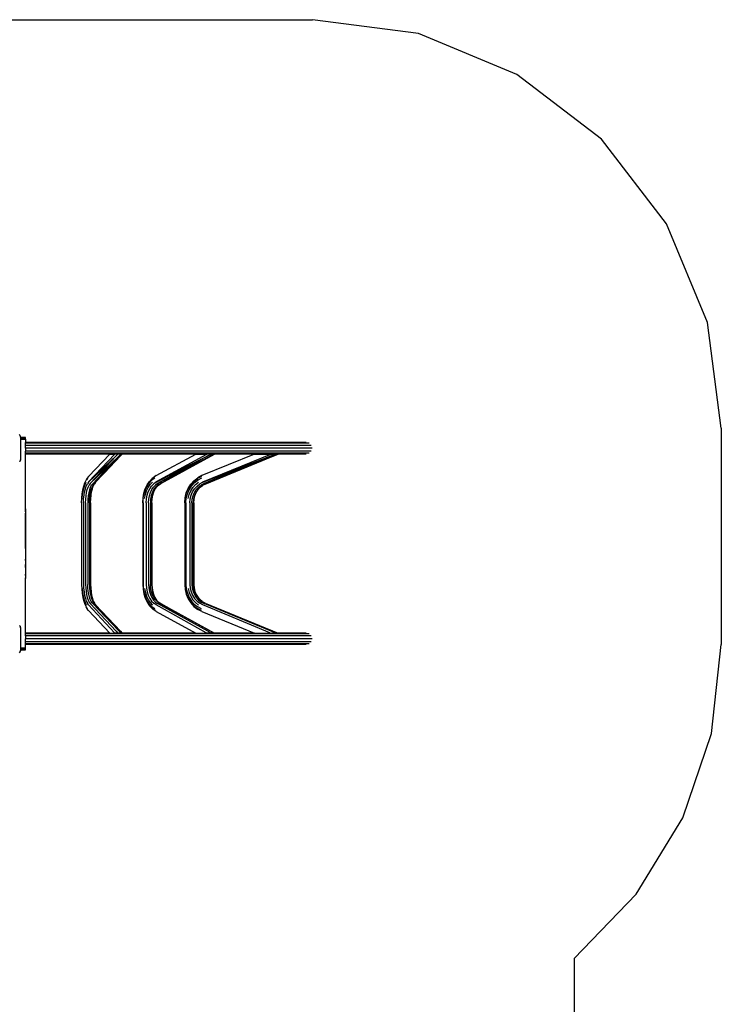
# Model space of a CAD drawing. Extents: x -4593 to 4593, y -3074 to 3074.
# Drawn here: x 2018 to 4593, y -542 to 3074 of the extents above; entities that cross this region are included whole.
import ezdxf

# ---------------------------------------------------------------- set-up
doc = ezdxf.new("R2010")
doc.units = 0
doc.layers.get('0').update_dxf_attribs({"linetype": 'CONTINUOUS'})

# ---------------------------------------------------------------- blocks, each defined once
blk = doc.blocks.new('005280')
at = {"color": 3}
for p, q in [((-3092.6, 3074), (3092.6, 3074)), ((3480.8, 3022.9), (3092.6, 3074)), ((3842.6, 2873), (3480.8, 3022.9)), ((4153.2, 2634.7), (3842.6, 2873)), ((4391.6, 2324), (4153.2, 2634.7)), ((4541.5, 1962.2), (4391.6, 2324)), ((4592.6, 1574), (4541.5, 1962.2)), ((4592.6, 1574), (4592.6, 778.8)), ((4556.7, 452.8), (4592.6, 778.8)), ((4450.8, 142.4), (4556.7, 452.8)), ((4280, -137.6), (4450.8, 142.4)), ((4052.4, -373.8), (4280, -137.6)), ((4052.4, -373.8), (4052.4, -1574))]:
    blk.add_line(p, q, dxfattribs=at)
for p, q in [((2015.5, 1550.7), (2018.1, 1548.1)), ((2015.9, 1550.4), (2017.8, 1548.5)), ((2017.8, 1548.5), (2018.1, 1548.1)), ((2018.1, 1548.1), (2019.8, 1544.7)), ((2018.1, 1548.1), (2019.2, 1546.2)), ((2019.2, 1546.2), (2019.8, 1544.7)), ((2020.4, 1540), (2019.3, 1540)), ((2019.3, 1539.2), (2020.4, 1539.2)), ((2019.3, 1536.8), (2020.4, 1536.8)), ((2019.3, 1533.3), (2020.4, 1533.3)), ((2019.8, 1544.7), (2020.4, 1541)), ((2019.8, 1544.7), (2020.1, 1543.7)), ((2020.4, 1541), (2020.1, 1543.7)), ((2020.4, 1541), (2020.4, 1540)), ((2038.4, 1540), (2020.4, 1540)), ((2020.4, 1540), (2020.4, 1539.2)), ((2020.4, 1539.2), (2038.4, 1539.2)), ((2020.4, 1539.2), (2020.4, 1536.8)), ((2020.4, 1536.8), (2038.4, 1536.8)), ((2020.4, 1536.8), (2020.4, 1533.3)), ((2020.4, 1533.3), (2038.4, 1533.3)), ((2020.4, 1533.3), (2020.4, 1459)), ((2038.4, 1539.2), (2038.4, 1540)), ((2038.4, 1536.8), (2038.4, 1539.2)), ((2038.4, 1533.3), (2038.4, 1536.8)), ((2038.4, 1533.3), (2038.4, 1521.1)), ((2038.4, 1518.3), (2038.4, 1521.1)), ((3069.4, 1521.1), (2038.4, 1521.1)), ((2038.4, 1510.6), (2038.4, 1518.3)), ((3079.9, 1518.3), (2038.4, 1518.3)), ((2038.4, 1500), (2038.4, 1510.6)), ((3087.7, 1510.6), (2038.4, 1510.6)), ((3090.5, 1500), (2038.4, 1500)), ((2038.4, 1500), (2038.4, 1489.4)), ((2038.4, 1481.7), (2038.4, 1489.4)), ((3087.7, 1489.4), (2038.4, 1489.4)), ((2017.8, 1451.5), (2017.4, 1451.1)), ((2018.1, 1451.9), (2017.7, 1451.6)), ((2017.8, 1451.5), (2018.1, 1451.9)), ((2019.8, 1455.3), (2018.1, 1451.9)), ((2018.1, 1451.9), (2019.2, 1453.8)), ((2019.8, 1455.3), (2019.2, 1453.8)), ((2020.4, 1459), (2019.8, 1455.3)), ((2019.8, 1455.3), (2020.1, 1456.3)), ((2020.4, 1459), (2020.1, 1456.3)), ((2038.4, 1478.8), (2038.4, 1481.7)), ((3079.9, 1481.7), (2038.4, 1481.7)), ((2348.9, 1478.8), (2038.4, 1478.8)), ((2038.4, 1277.7), (2038.4, 1478.8)), ((2269.8, 1376.5), (2366.3, 1478.8)), ((2269.8, 1376.5), (2371.5, 1471.8)), ((2348.9, 1478.8), (2270.2, 1396)), ((2270.4, 1375.4), (2371.5, 1471.8)), ((2371.5, 1471.8), (2276.1, 1370.8)), ((2276.1, 1370.8), (2379.7, 1469.7)), ((2276.7, 1370.4), (2379.7, 1469.7)), ((2284.2, 1368.6), (2379.7, 1469.7)), ((2387.2, 1471.8), (2296.2, 1375.4)), ((2328.8, 1410.1), (2387.2, 1471.8)), ((2348.9, 1478.8), (2366.3, 1478.8)), ((2378.2, 1478.8), (2366.3, 1478.8)), ((2371.5, 1471.8), (2378.2, 1478.8)), ((2388.3, 1478.8), (2378.2, 1478.8)), ((2379.7, 1469.7), (2388.3, 1478.8)), ((2387.2, 1471.8), (2393.9, 1478.8)), ((2393.9, 1478.8), (2388.3, 1478.8)), ((2664.2, 1478.8), (2393.9, 1478.8)), ((2517.4, 1376.5), (2704.5, 1478.8)), ((2517.4, 1376.5), (2708, 1471.8)), ((2518.1, 1375.4), (2708, 1471.8)), ((2519, 1399.5), (2664.2, 1478.8)), ((2708, 1471.8), (2523.3, 1370.8)), ((2523.3, 1370.8), (2714.6, 1469.7)), ((2523.7, 1370.4), (2714.6, 1469.7)), ((2529.9, 1368.6), (2714.6, 1469.7)), ((2535.1, 1370.4), (2733.1, 1478.8)), ((2664.2, 1478.8), (2704.5, 1478.8)), ((2879.3, 1478.8), (2685.9, 1399.5)), ((2689.6, 1376.5), (2938.7, 1478.8)), ((2689.6, 1376.5), (2939.9, 1471.8)), ((2690.2, 1375.4), (2939.9, 1471.8)), ((2939.9, 1471.8), (2694, 1370.8)), ((2694, 1370.8), (2944, 1469.7)), ((2694.3, 1370.4), (2944, 1469.7)), ((2698.2, 1368.6), (2944, 1469.7)), ((2720.9, 1478.8), (2704.5, 1478.8)), ((2708, 1471.8), (2720.9, 1478.8)), ((2714.6, 1469.7), (2731.4, 1478.8)), ((2731.4, 1478.8), (2720.9, 1478.8)), ((2733.1, 1478.8), (2731.4, 1478.8)), ((2879.3, 1478.8), (2733.1, 1478.8)), ((2879.3, 1478.8), (2938.7, 1478.8)), ((2938.7, 1478.8), (2957.1, 1478.8)), ((2939.9, 1471.8), (2957.1, 1478.8)), ((2944, 1469.7), (2966.4, 1478.8)), ((2966.4, 1478.8), (2957.1, 1478.8)), ((3069.4, 1478.8), (2966.4, 1478.8)), ((2256.6, 1373.1), (2261.4, 1382.7)), ((2257.5, 1367), (2261.9, 1375.8)), ((2264.5, 1388.4), (2261.4, 1382.7)), ((2262.2, 1383.7), (2261.4, 1382.7)), ((2262.2, 1383.7), (2262.3, 1383.9)), ((2266.7, 1389.8), (2262.3, 1383.9)), ((2270.2, 1396), (2264.5, 1388.4)), ((2270.4, 1375.4), (2265.9, 1369.4)), ((2291.2, 1370.4), (2327.1, 1408.3)), ((2296.2, 1375.4), (2291.7, 1369.4)), ((2327.1, 1408.3), (2328.8, 1410.1)), ((2485.3, 1365.5), (2493.9, 1378.1)), ((2493.5, 1373.1), (2502.7, 1382.7)), ((2493.9, 1378.1), (2503.8, 1388.4)), ((2496.3, 1367), (2504.8, 1375.8)), ((2513, 1389.8), (2502.7, 1382.7)), ((2514.7, 1396), (2503.8, 1388.4)), ((2507.7, 1391.6), (2503.8, 1388.4)), ((2519, 1399.5), (2507.7, 1391.6)), ((2518.1, 1375.4), (2509.5, 1369.4)), ((2645.1, 1365.5), (2656.5, 1378.1)), ((2645.4, 1367.9), (2657.2, 1380.9)), ((2656.5, 1378.1), (2669.6, 1388.4)), ((2657.2, 1380.9), (2670.8, 1391.6)), ((2658.5, 1373.1), (2670.8, 1382.7)), ((2662.8, 1367), (2674.1, 1375.8)), ((2684.2, 1396), (2669.6, 1388.4)), ((2685.9, 1399.5), (2670.8, 1391.6)), ((2684.5, 1389.8), (2670.8, 1382.7)), ((2690.2, 1375.4), (2678.7, 1369.4)), ((2246.7, 1332.6), (2249.1, 1347.6)), ((2248.4, 1329.9), (2250.7, 1343.7)), ((2249.1, 1347.6), (2252.5, 1361.3)), ((2250.7, 1343.7), (2253.8, 1356.2)), ((2252.5, 1361.3), (2256.6, 1373.1)), ((2253.6, 1327.3), (2255.7, 1340)), ((2253.8, 1356.2), (2257.5, 1367)), ((2255.7, 1340), (2258.5, 1351.4)), ((2258.5, 1351.4), (2261.9, 1361.3)), ((2261.9, 1361.3), (2265.9, 1369.4)), ((2262.9, 1337.3), (2265.5, 1348)), ((2265.5, 1348), (2268.8, 1357.3)), ((2268.8, 1357.3), (2272.5, 1364.8)), ((2273.3, 1346.8), (2270.8, 1336.4)), ((2276.7, 1370.4), (2272.5, 1364.8)), ((2276.5, 1355.8), (2273.3, 1346.8)), ((2280.1, 1363.1), (2276.5, 1355.8)), ((2277.5, 1337.3), (2280.1, 1348)), ((2279.4, 1327.3), (2281.4, 1340)), ((2284.2, 1368.6), (2280.1, 1363.1)), ((2280.1, 1348), (2283.3, 1357.3)), ((2281.4, 1340), (2284.2, 1351.4)), ((2283.3, 1357.3), (2287.1, 1364.8)), ((2284.2, 1351.4), (2287.7, 1361.3)), ((2287.1, 1364.8), (2288.6, 1366.8)), ((2287.7, 1361.3), (2291.7, 1369.4)), ((2288.3, 1366), (2288.6, 1366.8)), ((2288.6, 1366.8), (2291.2, 1370.4)), ((2473.3, 1334.8), (2478.4, 1350.9)), ((2474.3, 1332.6), (2479, 1347.6)), ((2478.4, 1350.9), (2485.3, 1365.5)), ((2478.7, 1329.9), (2483, 1343.7)), ((2479, 1347.6), (2485.5, 1361.3)), ((2483, 1343.7), (2489, 1356.2)), ((2485.5, 1361.3), (2493.5, 1373.1)), ((2485.6, 1327.3), (2489.6, 1340)), ((2489, 1356.2), (2496.3, 1367)), ((2489.6, 1340), (2495, 1351.4)), ((2495, 1351.4), (2501.7, 1361.3)), ((2497.1, 1337.3), (2502.2, 1348)), ((2501.7, 1361.3), (2509.5, 1369.4)), ((2502.2, 1348), (2508.4, 1357.3)), ((2508.9, 1346.8), (2503.9, 1336.4)), ((2505.7, 1327.3), (2509.6, 1339.7)), ((2508.4, 1357.3), (2515.7, 1364.8)), ((2508.5, 1337.3), (2509.6, 1339.7)), ((2515, 1355.8), (2508.9, 1346.8)), ((2509.6, 1339.7), (2513.5, 1348)), ((2513.5, 1348), (2519.8, 1357.3)), ((2522, 1363.1), (2515, 1355.8)), ((2523.7, 1370.4), (2515.7, 1364.8)), ((2519.8, 1357.3), (2527, 1364.8)), ((2529.9, 1368.6), (2522, 1363.1)), ((2527, 1364.8), (2535.1, 1370.4)), ((2628.8, 1336.1), (2635.8, 1352.8)), ((2629.1, 1334.8), (2635.9, 1350.9)), ((2632.9, 1332.6), (2639.2, 1347.6)), ((2635.8, 1352.8), (2645.4, 1367.9)), ((2635.9, 1350.9), (2645.1, 1365.5)), ((2639.2, 1347.6), (2647.8, 1361.3)), ((2639.3, 1329.9), (2645.1, 1343.7)), ((2645.1, 1343.7), (2653, 1356.2)), ((2646.9, 1327.3), (2652.2, 1340)), ((2647.8, 1361.3), (2658.5, 1373.1)), ((2652.2, 1340), (2659.5, 1351.4)), ((2653, 1356.2), (2662.8, 1367)), ((2658.9, 1337.3), (2665.7, 1348)), ((2659.5, 1351.4), (2668.4, 1361.3)), ((2670.2, 1346.8), (2663.6, 1336.4)), ((2665.3, 1337.3), (2672.1, 1348)), ((2665.7, 1348), (2674, 1357.3)), ((2668.4, 1361.3), (2678.7, 1369.4)), ((2678.3, 1355.8), (2670.2, 1346.8)), ((2672.1, 1348), (2680.4, 1357.3)), ((2674, 1357.3), (2683.6, 1364.8)), ((2687.7, 1363.1), (2678.3, 1355.8)), ((2680.4, 1357.3), (2688.3, 1363.4)), ((2685.3, 1365.6), (2683.6, 1364.8)), ((2694.3, 1370.4), (2685.3, 1365.6)), ((2685.3, 1365.6), (2685.7, 1366)), ((2688.3, 1363.4), (2687.7, 1363.1)), ((2698.2, 1368.6), (2688.3, 1363.4)), ((2244.7, 1300), (2245.2, 1316.5)), ((2245.2, 1316.5), (2246.7, 1332.6)), ((2247, 1315.2), (2248.4, 1329.9)), ((2251.9, 1300), (2252.3, 1313.9)), ((2252.3, 1313.9), (2253.6, 1327.3)), ((2259.4, 1300), (2259.8, 1313)), ((2259.8, 1313), (2261, 1325.5)), ((2261, 1325.5), (2262.9, 1337.3)), ((2267.7, 1312.6), (2267.3, 1300)), ((2268.9, 1324.9), (2267.7, 1312.6)), ((2270.8, 1336.4), (2268.9, 1324.9)), ((2273.9, 1300), (2274.3, 1313)), ((2274.3, 1313), (2275.5, 1325.5)), ((2275.5, 1325.5), (2277.5, 1337.3)), ((2277.7, 1300), (2278.1, 1313.9)), ((2278.1, 1313.9), (2279.4, 1327.3)), ((2469.1, 1300), (2470.2, 1317.7)), ((2470.2, 1317.7), (2473.3, 1334.8)), ((2470.4, 1300), (2471.3, 1316.5)), ((2471.3, 1316.5), (2474.3, 1332.6)), ((2476, 1315.2), (2478.7, 1329.9)), ((2482.3, 1300), (2483.1, 1313.9)), ((2483.1, 1313.9), (2485.6, 1327.3)), ((2490.3, 1300), (2491.1, 1313)), ((2491.1, 1313), (2493.4, 1325.5)), ((2493.4, 1325.5), (2497.1, 1337.3)), ((2498.1, 1312.6), (2497.3, 1300)), ((2500.3, 1324.9), (2498.1, 1312.6)), ((2503.9, 1336.4), (2500.3, 1324.9)), ((2501.7, 1300), (2502.4, 1313)), ((2502.4, 1313), (2504.7, 1325.5)), ((2502.4, 1300), (2503.2, 1313.9)), ((2503.2, 1313.9), (2505.7, 1327.3)), ((2504.7, 1325.5), (2508.5, 1337.3)), ((2623.1, 1300), (2624.5, 1318.3)), ((2623.5, 1300), (2624.9, 1317.7)), ((2624.5, 1318.3), (2628.8, 1336.1)), ((2624.9, 1317.7), (2629.1, 1334.8)), ((2627.7, 1300), (2629, 1316.5)), ((2629, 1316.5), (2632.9, 1332.6)), ((2635.7, 1315.2), (2639.3, 1329.9)), ((2642.5, 1300), (2643.6, 1313.9)), ((2643.6, 1313.9), (2646.9, 1327.3)), ((2649.9, 1300), (2650.9, 1313)), ((2650.9, 1313), (2653.9, 1325.5)), ((2653.9, 1325.5), (2658.9, 1337.3)), ((2655.8, 1312.6), (2654.8, 1300)), ((2658.8, 1324.9), (2655.8, 1312.6)), ((2656.3, 1300), (2657.3, 1313)), ((2657.3, 1313), (2660.3, 1325.5)), ((2663.6, 1336.4), (2658.8, 1324.9)), ((2660.3, 1325.5), (2665.3, 1337.3)), ((2038.4, 1277.5), (2038.4, 1277.7)), ((2038.4, 1277.7), (2038.8, 1277.7)), ((2038.4, 1276.8), (2038.4, 1277.5)), ((2038.4, 1277.5), (2038.8, 1277.5)), ((2038.4, 1275.8), (2038.4, 1276.8)), ((2038.4, 1276.8), (2038.8, 1276.8)), ((2038.4, 1275.8), (2038.8, 1275.8)), ((2038.4, 1275.8), (2038.4, 1266.5)), ((2038.4, 1266.5), (2038.6, 1266.5)), ((2038.4, 1266.5), (2038.4, 1261.8)), ((2038.6, 1266.5), (2038.8, 1266.5)), ((2038.6, 1266.5), (2038.6, 1261.8)), ((2038.8, 1277.7), (2038.8, 1277.5)), ((2038.8, 1277.5), (2038.8, 1276.8)), ((2038.8, 1276.8), (2038.8, 1275.8)), ((2038.8, 1266.5), (2038.8, 1275.8)), ((2038.8, 1266.5), (2038.8, 1261.8)), ((2244.7, 1300), (2244.7, 1000)), ((2251.9, 1300), (2251.9, 1000)), ((2259.4, 1300), (2259.4, 1000)), ((2267.3, 1300), (2267.3, 1000)), ((2273.9, 1300), (2273.9, 1000)), ((2277.7, 1300), (2277.7, 1000)), ((2469.1, 1300), (2469.1, 1000)), ((2470.4, 1300), (2470.4, 1000)), ((2482.3, 1300), (2482.3, 1000)), ((2490.3, 1300), (2490.3, 1000)), ((2497.3, 1300), (2497.3, 1000)), ((2501.7, 1300), (2501.7, 1000)), ((2502.4, 1300), (2502.4, 1000)), ((2623.1, 1300), (2623.1, 1000)), ((2623.5, 1300), (2623.5, 1000)), ((2627.7, 1300), (2627.7, 1000)), ((2642.5, 1300), (2642.5, 1000)), ((2649.9, 1300), (2649.9, 1000)), ((2654.8, 1300), (2654.8, 1000)), ((2656.3, 1300), (2656.3, 1000)), ((2038.4, 1261.1), (2038.4, 1261.8)), ((2038.4, 1261.8), (2038.6, 1261.8)), ((2038.4, 1261.1), (2038.6, 1261.1)), ((2038.4, 1261.1), (2038.4, 1237.3)), ((2038.4, 1237.2), (2038.4, 1237.3)), ((2038.4, 1237.3), (2038.6, 1237.3)), ((2038.4, 1237.2), (2038.6, 1237.2)), ((2038.4, 1237.2), (2038.4, 1226.3)), ((2038.6, 1261.8), (2038.8, 1261.8)), ((2038.6, 1261.8), (2038.6, 1261.1)), ((2038.6, 1261.1), (2038.8, 1261.1)), ((2038.6, 1237.3), (2038.6, 1261.1)), ((2038.6, 1237.3), (2038.6, 1237.2)), ((2038.6, 1226.3), (2038.6, 1237.2)), ((2038.8, 1261.8), (2038.8, 1261.1)), ((2038.8, 1261.1), (2038.8, 1209.3)), ((2038.4, 1226.3), (2038.6, 1226.3)), ((2038.4, 1226.2), (2038.4, 1226.3)), ((2038.4, 1226.2), (2038.6, 1226.2)), ((2038.4, 1226.2), (2038.4, 1211.6)), ((2038.4, 1211.5), (2038.4, 1211.6)), ((2038.4, 1211.6), (2038.6, 1211.6)), ((2038.4, 1211), (2038.4, 1211.5)), ((2038.4, 1211.5), (2038.6, 1211.5)), ((2038.4, 1211), (2038.6, 1211)), ((2038.4, 1210.8), (2038.4, 1211)), ((2038.4, 1210.8), (2038.6, 1210.8)), ((2038.4, 1209.3), (2038.4, 1210.8)), ((2038.4, 1209.3), (2038.6, 1209.3)), ((2038.4, 1209.1), (2038.4, 1209.3)), ((2038.4, 1209.1), (2038.6, 1209.1)), ((2038.4, 1207.2), (2038.4, 1209.1)), ((2038.4, 1207.2), (2038.6, 1207.2)), ((2038.4, 1207.2), (2038.4, 1179)), ((2038.6, 1226.2), (2038.6, 1226.3)), ((2038.6, 1211.6), (2038.6, 1226.2)), ((2038.6, 1211.6), (2038.6, 1211.5)), ((2038.6, 1211.5), (2038.6, 1211)), ((2038.6, 1211), (2038.6, 1210.8)), ((2038.6, 1210.8), (2038.6, 1209.3)), ((2038.6, 1209.3), (2038.6, 1209.1)), ((2038.8, 1209.3), (2038.6, 1209.3)), ((2038.6, 1209.1), (2038.6, 1207.2)), ((2038.6, 1207.2), (2038.8, 1207.2)), ((2038.6, 1179), (2038.6, 1207.2)), ((2038.8, 1209.3), (2038.8, 1207.2)), ((2038.8, 1207.2), (2038.8, 1162.1)), ((2038.4, 1179), (2038.6, 1179)), ((2038.4, 1179), (2038.4, 1167.3)), ((2038.4, 1167.3), (2038.6, 1167.3)), ((2038.4, 1167.3), (2038.4, 1162.1)), ((2038.4, 1162.1), (2038.6, 1162.1)), ((2038.4, 1161), (2038.4, 1162.1)), ((2038.6, 1161), (2038.4, 1161)), ((2038.4, 1161), (2038.4, 1160.7)), ((2038.4, 1160.7), (2038.6, 1160.7)), ((2038.4, 1160.5), (2038.4, 1160.7)), ((2038.4, 1160.5), (2038.6, 1160.5)), ((2038.4, 1160.1), (2038.4, 1160.5)), ((2038.6, 1160.1), (2038.4, 1160.1)), ((2038.4, 1160.1), (2038.4, 1159.1)), ((2038.4, 1159.1), (2038.6, 1159.1)), ((2038.4, 1157.8), (2038.4, 1159.1)), ((2038.4, 1157.8), (2038.6, 1157.8)), ((2038.4, 1156.2), (2038.4, 1157.8)), ((2038.6, 1167.3), (2038.6, 1179)), ((2038.6, 1162.1), (2038.6, 1167.3)), ((2038.6, 1161), (2038.6, 1162.1)), ((2038.6, 1162.1), (2038.8, 1162.1)), ((2038.6, 1161), (2038.8, 1161)), ((2038.6, 1161), (2038.6, 1160.7)), ((2038.6, 1160.5), (2038.6, 1160.7)), ((2038.6, 1160.5), (2038.6, 1160.1)), ((2038.6, 1160.1), (2038.6, 1159.1)), ((2038.6, 1159.1), (2038.6, 1157.8)), ((2038.6, 1156.2), (2038.6, 1157.8)), ((2038.8, 1162.1), (2038.8, 1161)), ((2038.8, 1161), (2038.8, 1150)), ((2038.4, 1156.2), (2038.6, 1156.2)), ((2038.4, 1154.2), (2038.4, 1156.2)), ((2038.4, 1154.2), (2038.6, 1154.2)), ((2038.4, 1150), (2038.4, 1154.2)), ((2038.5, 1150), (2038.4, 1150)), ((2038.4, 1149.9), (2038.4, 1150)), ((2038.4, 1149.9), (2038.5, 1149.9)), ((2038.4, 1149.8), (2038.4, 1149.9)), ((2038.4, 1149.9), (2038.5, 1149.8)), ((2038.4, 1149.8), (2038.5, 1149.8)), ((2038.4, 1149.6), (2038.4, 1149.8)), ((2038.4, 1149.8), (2038.5, 1149.8)), ((2038.4, 1149.8), (2038.5, 1149.8)), ((2038.4, 1149.6), (2038.5, 1149.6)), ((2038.4, 1149.6), (2038.4, 1147.4)), ((2038.4, 1147.4), (2038.5, 1147.4)), ((2038.4, 1145.5), (2038.4, 1147.4)), ((2038.4, 1145.5), (2038.5, 1145.5)), ((2038.4, 1145.2), (2038.4, 1145.5)), ((2038.4, 1145.2), (2038.5, 1145.2)), ((2038.4, 1141.9), (2038.4, 1145.2)), ((2038.4, 1141.9), (2038.5, 1141.9)), ((2038.4, 1141.7), (2038.4, 1141.9)), ((2038.4, 1141.7), (2038.5, 1141.7)), ((2038.4, 1139.9), (2038.4, 1141.7)), ((2038.4, 1139.9), (2038.5, 1139.9)), ((2038.4, 1139.9), (2038.4, 1138.8)), ((2038.4, 1138.8), (2038.5, 1138.8)), ((2038.4, 1138.7), (2038.4, 1138.8)), ((2038.4, 1138.7), (2038.5, 1138.7)), ((2038.4, 1137.7), (2038.4, 1138.7)), ((2038.4, 1137.7), (2038.5, 1137.7)), ((2038.4, 1132.1), (2038.4, 1137.7)), ((2038.4, 1132.1), (2038.5, 1132.1)), ((2038.4, 1132.1), (2038.4, 1120.3)), ((2038.5, 1150), (2038.6, 1150)), ((2038.5, 1149.9), (2038.5, 1150)), ((2038.5, 1149.8), (2038.5, 1149.9)), ((2038.5, 1149.8), (2038.5, 1149.6)), ((2038.5, 1149.6), (2038.6, 1149.6)), ((2038.5, 1149.6), (2038.5, 1147.4)), ((2038.5, 1147.4), (2038.6, 1147.4)), ((2038.5, 1145.5), (2038.5, 1147.4)), ((2038.5, 1145.2), (2038.5, 1145.5)), ((2038.5, 1141.9), (2038.5, 1145.2)), ((2038.5, 1141.7), (2038.5, 1141.9)), ((2038.5, 1141.7), (2038.5, 1139.9)), ((2038.5, 1139.9), (2038.5, 1138.8)), ((2038.8, 1138.8), (2038.5, 1138.8)), ((2038.5, 1138.7), (2038.5, 1138.8)), ((2038.5, 1137.7), (2038.5, 1138.7)), ((2038.5, 1137.7), (2038.8, 1137.7)), ((2038.5, 1132.1), (2038.5, 1137.7)), ((2038.5, 1132.1), (2038.5, 1120.3)), ((2038.6, 1156.2), (2038.6, 1154.2)), ((2038.6, 1150), (2038.6, 1154.2)), ((2038.8, 1150), (2038.6, 1150)), ((2038.6, 1149.6), (2038.6, 1150)), ((2038.6, 1149.6), (2038.6, 1147.4)), ((2038.8, 1150), (2038.8, 1138.8)), ((2038.8, 1138.8), (2038.8, 1137.7)), ((2038.8, 1137.7), (2038.8, 1092.6)), ((2038.4, 1120.3), (2038.5, 1120.3)), ((2038.4, 1120.3), (2038.4, 1092.6)), ((2038.4, 1092.6), (2038.5, 1092.6)), ((2038.4, 1090.5), (2038.4, 1092.6)), ((2038.5, 1090.5), (2038.4, 1090.5)), ((2038.4, 1090.1), (2038.4, 1090.5)), ((2038.4, 1090.1), (2038.5, 1090.1)), ((2038.4, 1088.6), (2038.4, 1090.1)), ((2038.4, 1088.6), (2038.5, 1088.6)), ((2038.4, 1088.4), (2038.4, 1088.6)), ((2038.4, 1087.9), (2038.4, 1088.4)), ((2038.4, 1088.4), (2038.5, 1088.4)), ((2038.4, 1087.8), (2038.4, 1087.9)), ((2038.4, 1087.9), (2038.5, 1087.9)), ((2038.4, 1087.8), (2038.5, 1087.8)), ((2038.4, 1087.8), (2038.4, 1073.2)), ((2038.5, 1120.3), (2038.5, 1092.6)), ((2038.5, 1092.6), (2038.5, 1090.5)), ((2038.5, 1092.6), (2038.8, 1092.6)), ((2038.5, 1090.1), (2038.5, 1090.5)), ((2038.5, 1090.5), (2038.8, 1090.5)), ((2038.5, 1088.6), (2038.5, 1090.1)), ((2038.5, 1088.6), (2038.5, 1088.4)), ((2038.5, 1088.4), (2038.5, 1087.9)), ((2038.5, 1087.9), (2038.5, 1087.8)), ((2038.5, 1087.8), (2038.5, 1073.2)), ((2038.8, 1090.5), (2038.8, 1092.6)), ((2038.8, 1090.5), (2038.8, 1037.8)), ((2038.4, 1072.9), (2038.4, 1073.2)), ((2038.4, 1073.2), (2038.5, 1073.2)), ((2038.4, 1072.9), (2038.5, 1072.9)), ((2038.4, 1072.9), (2038.4, 1062.7)), ((2038.4, 1062.7), (2038.5, 1062.7)), ((2038.4, 1062.6), (2038.4, 1062.7)), ((2038.4, 1062.3), (2038.4, 1062.6)), ((2038.4, 1062.6), (2038.5, 1062.6)), ((2038.4, 1062.3), (2038.5, 1062.3)), ((2038.4, 1062.3), (2038.4, 1037.8)), ((2038.5, 1073.2), (2038.5, 1072.9)), ((2038.5, 1062.7), (2038.5, 1072.9)), ((2038.5, 1062.6), (2038.5, 1062.7)), ((2038.5, 1062.6), (2038.5, 1062.3)), ((2038.5, 1062.3), (2038.5, 1037.8)), ((2038.4, 1037.8), (2038.5, 1037.8)), ((2038.4, 1037.8), (2038.4, 1032.9)), ((2038.4, 1032.9), (2038.5, 1032.9)), ((2038.4, 1032.2), (2038.4, 1032.9)), ((2038.4, 1032.2), (2038.8, 1032.2)), ((2038.4, 1032.2), (2038.4, 1024)), ((2038.4, 1023), (2038.4, 1024)), ((2038.4, 1024), (2038.8, 1024)), ((2038.4, 1022.2), (2038.4, 1023)), ((2038.4, 1023), (2038.8, 1023)), ((2038.4, 1021.7), (2038.4, 1022.2)), ((2038.4, 1022.2), (2038.8, 1022.2)), ((2038.4, 1021.7), (2038.8, 1021.7)), ((2038.4, 821.1), (2038.4, 1021.7)), ((2038.5, 1037.8), (2038.8, 1037.8)), ((2038.5, 1032.9), (2038.5, 1037.8)), ((2038.5, 1032.9), (2038.8, 1032.9)), ((2038.8, 1037.8), (2038.8, 1032.9)), ((2038.8, 1032.2), (2038.8, 1032.9)), ((2038.8, 1032.2), (2038.8, 1024)), ((2038.8, 1024), (2038.8, 1023)), ((2038.8, 1023), (2038.8, 1022.2)), ((2038.8, 1021.7), (2038.8, 1022.2)), ((2244.7, 1000), (2245.2, 983.5)), ((2245.2, 983.5), (2246.7, 967.4)), ((2247, 984.8), (2247.1, 984.7)), ((2247.1, 984.7), (2247.1, 982.3)), ((2247.1, 984.7), (2248.4, 970.1)), ((2247.1, 982.3), (2248.3, 969.9)), ((2251.9, 1000), (2252.3, 986.1)), ((2252.3, 986.1), (2253.6, 972.7)), ((2259.4, 1000), (2259.8, 987)), ((2259.8, 987), (2261, 974.5)), ((2267.7, 987.4), (2267.3, 1000)), ((2268.9, 975.1), (2267.7, 987.4)), ((2273.9, 1000), (2274.3, 987)), ((2274.3, 987), (2275.5, 974.5)), ((2277.7, 1000), (2278.1, 986.1)), ((2278.1, 986.1), (2279.4, 972.7)), ((2469.1, 1000), (2470.2, 982.3)), ((2470.2, 982.3), (2473.3, 965.2)), ((2470.4, 1000), (2471.3, 983.5)), ((2471.3, 983.5), (2474.3, 967.4)), ((2476, 984.8), (2478.7, 970.1)), ((2482.3, 1000), (2483.1, 986.1)), ((2483.1, 986.1), (2485.6, 972.7)), ((2490.3, 1000), (2491.1, 987)), ((2491.1, 987), (2493.4, 974.5)), ((2498.1, 987.4), (2497.3, 1000)), ((2500.3, 975.1), (2498.1, 987.4)), ((2501.7, 1000), (2502.4, 987)), ((2502.4, 1000), (2503.2, 986.1)), ((2502.4, 987), (2504.7, 974.5)), ((2503.2, 986.1), (2505.7, 972.7)), ((2623.1, 1000), (2624.5, 981.7)), ((2623.5, 1000), (2624.9, 982.3)), ((2624.5, 981.7), (2628.8, 963.9)), ((2624.9, 982.3), (2629.1, 965.2)), ((2627.7, 1000), (2629, 983.5)), ((2629, 983.5), (2632.9, 967.4)), ((2635.7, 984.8), (2639.3, 970.1)), ((2642.5, 1000), (2643.6, 986.1)), ((2643.6, 986.1), (2646.9, 972.7)), ((2649.9, 1000), (2650.9, 987)), ((2650.9, 987), (2653.9, 974.5)), ((2655.8, 987.4), (2654.8, 1000)), ((2658.8, 975.1), (2655.8, 987.4)), ((2656.3, 1000), (2657.3, 987)), ((2657.3, 987), (2660.3, 974.5)), ((2246.7, 967.4), (2249.1, 952.4)), ((2248.4, 970.1), (2250.7, 956.3)), ((2249.1, 952.4), (2252.5, 938.7)), ((2250.7, 956.3), (2253.8, 943.8)), ((2253.6, 972.7), (2255.7, 960)), ((2253.8, 943.8), (2257.5, 933)), ((2255.7, 960), (2258.5, 948.6)), ((2258.5, 948.6), (2261.9, 938.7)), ((2261, 974.5), (2262.9, 962.7)), ((2262.9, 962.7), (2265.5, 952)), ((2265.5, 952), (2268.8, 942.7)), ((2268.8, 942.7), (2272.5, 935.2)), ((2270.8, 963.6), (2268.9, 975.1)), ((2273.3, 953.2), (2270.8, 963.6)), ((2276.5, 944.2), (2273.3, 953.2)), ((2275.5, 974.5), (2277.5, 962.7)), ((2280.1, 936.9), (2276.5, 944.2)), ((2277.5, 962.7), (2280.1, 952)), ((2279.4, 972.7), (2281.4, 960)), ((2280.1, 952), (2283.3, 942.7)), ((2281.4, 960), (2284.2, 948.6)), ((2283.3, 942.7), (2287.1, 935.2)), ((2284.2, 948.6), (2287.7, 938.7)), ((2473.3, 965.2), (2478.4, 949.1)), ((2474.3, 967.4), (2479, 952.4)), ((2478.4, 949.1), (2485.3, 934.5)), ((2478.7, 970.1), (2483, 956.3)), ((2479, 952.4), (2485.5, 938.7)), ((2483, 956.3), (2489, 943.8)), ((2485.6, 972.7), (2489.6, 960)), ((2489, 943.8), (2496.3, 933)), ((2489.6, 960), (2495, 948.6)), ((2493.4, 974.5), (2497.1, 962.7)), ((2495, 948.6), (2501.7, 938.7)), ((2497.1, 962.7), (2502.2, 952)), ((2503.9, 963.6), (2500.3, 975.1)), ((2502.2, 952), (2508.4, 942.7)), ((2508.9, 953.2), (2503.9, 963.6)), ((2504.7, 974.5), (2508.5, 962.7)), ((2505.7, 972.7), (2509.6, 960.3)), ((2508.4, 942.7), (2515.7, 935.2)), ((2508.5, 962.7), (2509.6, 960.3)), ((2515, 944.2), (2508.9, 953.2)), ((2509.6, 960.3), (2513.5, 952)), ((2513.5, 952), (2519.8, 942.7)), ((2522, 936.9), (2515, 944.2)), ((2519.8, 942.7), (2527, 935.2)), ((2628.8, 963.9), (2635.8, 947.2)), ((2629.1, 965.2), (2635.9, 949.1)), ((2632.9, 967.4), (2639.2, 952.4)), ((2635.8, 947.2), (2645.4, 932.1)), ((2635.9, 949.1), (2645.1, 934.5)), ((2639.2, 952.4), (2647.8, 938.7)), ((2639.3, 970.1), (2645.1, 956.3)), ((2645.1, 956.3), (2653, 943.8)), ((2646.9, 972.7), (2652.2, 960)), ((2652.2, 960), (2659.5, 948.6)), ((2653, 943.8), (2662.8, 933)), ((2653.9, 974.5), (2658.9, 962.7)), ((2663.6, 963.6), (2658.8, 975.1)), ((2658.9, 962.7), (2665.7, 952)), ((2659.5, 948.6), (2668.4, 938.7)), ((2660.3, 974.5), (2665.3, 962.7)), ((2670.2, 953.2), (2663.6, 963.6)), ((2665.3, 962.7), (2672.1, 952)), ((2665.7, 952), (2674, 942.7)), ((2678.3, 944.2), (2670.2, 953.2)), ((2672.1, 952), (2680.4, 942.7)), ((2674, 942.7), (2683.6, 935.2)), ((2687.7, 936.9), (2678.3, 944.2)), ((2680.4, 942.7), (2688.3, 936.6)), ((2252.5, 938.7), (2256.6, 926.9)), ((2256.6, 926.9), (2261.4, 917.3)), ((2257.5, 933), (2261.9, 924.2)), ((2261.4, 917.3), (2264.5, 911.6)), ((2266.7, 910.2), (2261.4, 917.3)), ((2261.9, 938.7), (2265.9, 930.6)), ((2270.2, 904), (2264.5, 911.6)), ((2270.4, 924.6), (2265.9, 930.6)), ((2365, 822.5), (2270.4, 924.6)), ((2272.5, 935.2), (2276.7, 929.6)), ((2371.5, 828.2), (2276.7, 929.6)), ((2284.2, 931.4), (2280.1, 936.9)), ((2379.7, 830.3), (2284.2, 931.4)), ((2291.2, 929.6), (2287.1, 935.2)), ((2287.7, 938.7), (2291.7, 930.6)), ((2291.2, 929.6), (2291.6, 929.2)), ((2387.2, 828.2), (2291.6, 929.2)), ((2291.6, 929.2), (2300, 919.8)), ((2296.2, 924.6), (2291.7, 930.6)), ((2296.2, 924.6), (2387.2, 828.2)), ((2300, 919.8), (2300.2, 919.5)), ((2300.2, 919.5), (2300.5, 919.2)), ((2300.5, 919.2), (2379.7, 830.3)), ((2485.3, 934.5), (2493.9, 921.9)), ((2485.5, 938.7), (2493.5, 926.9)), ((2493.5, 926.9), (2502.7, 917.3)), ((2493.9, 921.9), (2503.8, 911.6)), ((2496.3, 933), (2504.8, 924.2)), ((2501.7, 938.7), (2509.5, 930.6)), ((2513, 910.2), (2502.7, 917.3)), ((2503.8, 911.6), (2507.7, 908.4)), ((2506.2, 910), (2503.8, 911.6)), ((2506.2, 910), (2506.3, 909.8)), ((2514.7, 904), (2506.3, 909.8)), ((2519, 900.5), (2507.7, 908.4)), ((2518.1, 924.6), (2509.5, 930.6)), ((2515.7, 935.2), (2523.7, 929.6)), ((2702, 822.5), (2518.1, 924.6)), ((2529.9, 931.4), (2522, 936.9)), ((2708, 828.2), (2523.7, 929.6)), ((2535.1, 929.6), (2527, 935.2)), ((2714.6, 830.3), (2529.9, 931.4)), ((2535.1, 929.6), (2575.2, 907.4)), ((2575.2, 907.4), (2714.6, 830.3)), ((2575.2, 907.4), (2733.1, 821.1)), ((2645.1, 934.5), (2656.5, 921.9)), ((2645.4, 932.1), (2657.2, 919.1)), ((2647.8, 938.7), (2658.5, 926.9)), ((2656.5, 921.9), (2669.6, 911.6)), ((2657.2, 919.1), (2670.8, 908.4)), ((2658.5, 926.9), (2670.8, 917.3)), ((2662.8, 933), (2674.1, 924.2)), ((2668.4, 938.7), (2678.7, 930.6)), ((2684.2, 904), (2669.6, 911.6)), ((2684.5, 910.2), (2670.8, 917.3)), ((2685.9, 900.5), (2670.8, 908.4)), ((2690.2, 924.6), (2678.7, 930.6)), ((2683.6, 935.2), (2694.3, 929.6)), ((2688.3, 936.6), (2687.7, 936.9)), ((2698.2, 931.4), (2688.3, 936.6)), ((2935.4, 822.5), (2690.2, 924.6)), ((2939.9, 828.2), (2694.3, 929.6)), ((2698.2, 931.4), (2966.4, 821.1)), ((2348.9, 821.1), (2270.2, 904)), ((2519, 900.5), (2664.2, 821.1)), ((2685.9, 900.5), (2879.3, 821.1)), ((2017.4, 848.9), (2017.8, 848.5)), ((2017.4, 848.8), (2018.1, 848.1)), ((2017.8, 848.5), (2018.1, 848.1)), ((2018.1, 848.1), (2019.8, 844.7)), ((2018.1, 848.1), (2019.2, 846.2)), ((2019.2, 846.2), (2019.8, 844.7)), ((2019.8, 844.7), (2020.4, 841)), ((2019.8, 844.7), (2020.1, 843.7)), ((2020.4, 841), (2020.1, 843.7)), ((2020.4, 841), (2020.4, 766.7)), ((2038.4, 818.3), (2038.4, 821.1)), ((2348.9, 821.1), (2038.4, 821.1)), ((2038.4, 810.6), (2038.4, 818.3)), ((3079.9, 818.3), (2038.4, 818.3)), ((3087.7, 810.6), (2038.4, 810.6)), ((2038.4, 810.6), (2038.4, 800)), ((2038.4, 789.4), (2038.4, 800)), ((3090.5, 800), (2038.4, 800)), ((2348.9, 821.1), (2366.3, 821.1)), ((2365, 822.5), (2366.3, 821.1)), ((2378.2, 821.1), (2366.3, 821.1)), ((2371.5, 828.2), (2378.2, 821.1)), ((2388.3, 821.1), (2378.2, 821.1)), ((2379.7, 830.3), (2388.3, 821.1)), ((2387.2, 828.2), (2393.9, 821.1)), ((2393.9, 821.1), (2388.3, 821.1)), ((2664.2, 821.1), (2393.9, 821.1)), ((2664.2, 821.1), (2704.5, 821.1)), ((2702, 822.5), (2704.5, 821.1)), ((2720.9, 821.1), (2704.5, 821.1)), ((2708, 828.2), (2720.9, 821.1)), ((2714.6, 830.3), (2731.4, 821.1)), ((2731.4, 821.1), (2720.9, 821.1)), ((2731.4, 821.1), (2733.1, 821.1)), ((2879.3, 821.1), (2733.1, 821.1)), ((2879.3, 821.1), (2938.7, 821.1)), ((2935.4, 822.5), (2938.7, 821.1)), ((2938.7, 821.1), (2957.1, 821.1)), ((2939.9, 828.2), (2957.1, 821.1)), ((2966.4, 821.1), (2957.1, 821.1)), ((3069.4, 821.1), (2966.4, 821.1)), ((2019.3, 766.7), (2020.4, 766.7)), ((2019.3, 763.2), (2020.4, 763.2)), ((2019.3, 760.8), (2020.4, 760.8)), ((2019.3, 760), (2020.4, 760)), ((2020.4, 766.7), (2038.4, 766.7)), ((2020.4, 766.7), (2020.4, 763.2)), ((2020.4, 763.2), (2038.4, 763.2)), ((2020.4, 763.2), (2020.4, 760.8)), ((2020.4, 760.8), (2038.4, 760.8)), ((2020.4, 760.8), (2020.4, 760)), ((2020.4, 760), (2038.4, 760)), ((2020.4, 760), (2020.4, 759)), ((2038.4, 781.7), (2038.4, 789.4)), ((3087.7, 789.4), (2038.4, 789.4)), ((2038.4, 778.8), (2038.4, 781.7)), ((3079.9, 781.7), (2038.4, 781.7)), ((3069.4, 778.8), (2038.4, 778.8)), ((2038.4, 766.7), (2038.4, 778.8)), ((2038.4, 763.2), (2038.4, 766.7)), ((2038.4, 760.8), (2038.4, 763.2)), ((2038.4, 760), (2038.4, 760.8)), ((2018.1, 751.9), (2015.5, 749.3)), ((2017.8, 751.5), (2015.9, 749.6)), ((2017.8, 751.5), (2018.1, 751.9)), ((2019.1, 753.9), (2018.1, 751.9)), ((2018.1, 751.9), (2019.2, 753.8)), ((2019.8, 755.3), (2019.2, 753.8)), ((2019.8, 755.3), (2019.6, 754.8)), ((2020.4, 759), (2019.8, 755.3)), ((2019.8, 755.3), (2020.1, 756.3)), ((2020.4, 759), (2020.1, 756.3))]:
    blk.add_line(p, q)

msp = doc.modelspace()

# ---------------------------------------------------------------- block references
at = {"ltscale": 100}
msp.add_blockref('005280', (0, 0), dxfattribs=at)

doc.saveas('drawing.dxf')
